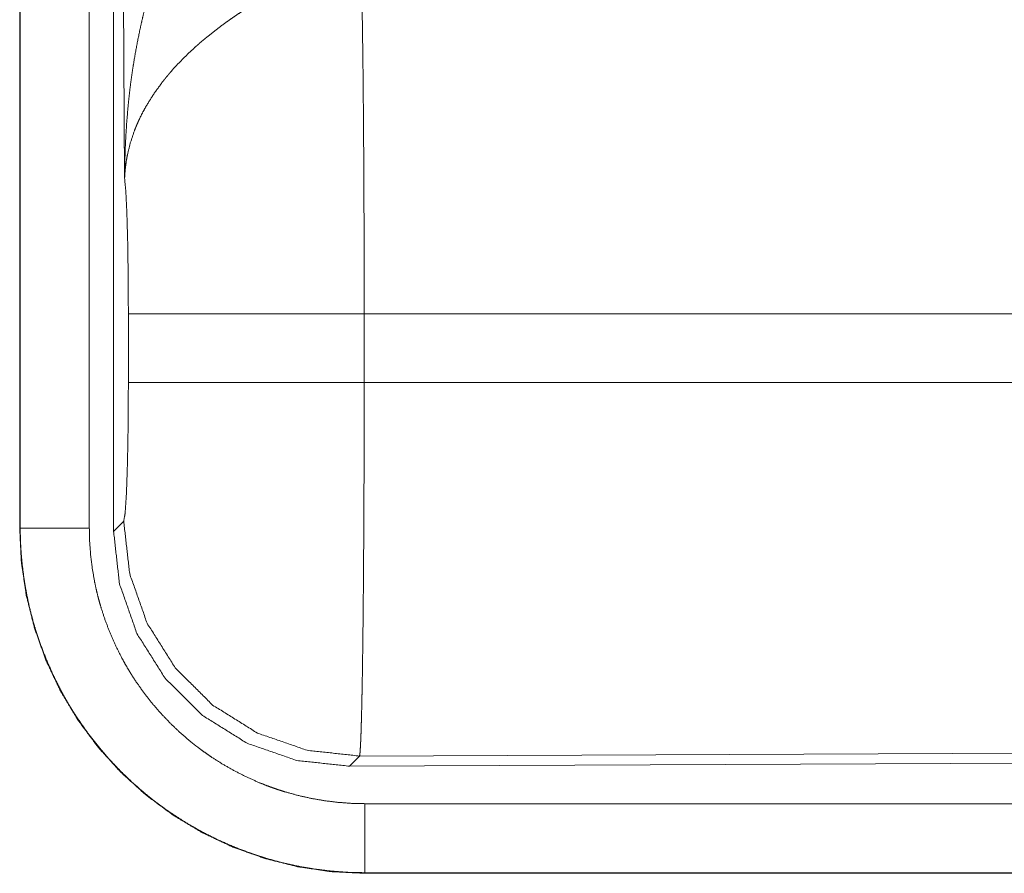
# Model space of a CAD drawing. Units: inches. Extents: x 23 to 145, y 7 to 130.
# Drawn here: x 25 to 26, y 26 to 27 of the extents above; entities that cross this region are included whole.
import ezdxf

# ---------------------------------------------------------------- set-up
doc = ezdxf.new("R2010")
doc.units = ezdxf.units.IN
doc.header["$MEASUREMENT"] = 0
doc.layers.add('Trimetric', color=7, linetype='Continuous', true_color=0xffffff)

msp = doc.modelspace()

# ---------------------------------------------------------------- linework, layer by layer
at = {"layer": 'Trimetric', "color": 18, "linetype": 'Continuous', "lineweight": 18}
for p, q in [((25.09223, 27.81174), (25.09223, 26.60559)), ((25.09264, 26.60559), (25.09264, 27.81174)), ((25.14261, 26.60559), (25.14261, 27.81174)), ((25.16018, 26.60314), (25.16018, 27.81329)), ((25.16815, 26.85854), (25.16228, 27.81167)), ((25.17087, 26.71084), (25.17087, 26.76064)), ((25.92884, 26.76064), (25.34151, 26.76064)), ((25.34151, 26.76064), (25.34151, 26.71084)), ((25.34151, 26.71084), (25.93551, 26.71084)), ((25.09223, 26.60559), (25.09264, 26.60559)), ((25.16018, 26.60314), (25.16749, 26.61049)), ((26.47702, 26.44556), (25.33813, 26.44059)), ((25.33813, 26.44059), (25.33081, 26.43325)), ((26.48432, 26.43828), (25.33081, 26.43325)), ((30.07756, 26.40612), (25.34208, 26.40612)), ((25.34208, 26.35574), (25.34208, 26.35615)), ((25.34208, 26.35615), (30.07756, 26.35615)), ((31.11744, 26.35574), (25.34208, 26.35574))]:
    msp.add_line(p, q, dxfattribs=at)
for points, knots in [([(25.16815, 26.85854), (25.16815, 26.86028), (25.16817, 26.86201), (25.16819, 26.86374), (25.16821, 26.86548), (25.16827, 26.86894), (25.16835, 26.87241), (25.16857, 26.87934), (25.16887, 26.88626), (25.16974, 26.90008), (25.17097, 26.91387), (25.17173, 26.92076), (25.17258, 26.92763), (25.17352, 26.93449), (25.17457, 26.94133), (25.17695, 26.95497), (25.17973, 26.96856), (25.18128, 26.97534), (25.18293, 26.98209), (25.18468, 26.98882), (25.18654, 26.99552), (25.19056, 27.00884), (25.19501, 27.02204), (25.19619, 27.02532), (25.19739, 27.0286), (25.19862, 27.03186), (25.19988, 27.0351), (25.20246, 27.04156), (25.20514, 27.04796), (25.20792, 27.05431), (25.2108, 27.06061), (25.21377, 27.06685), (25.21685, 27.07303)], [0, 0, 0.007801, 0.015617, 0.023425, 0.031234, 0.046853, 0.062466, 0.093685, 0.124889, 0.187279, 0.249661, 0.28086, 0.312049, 0.34323, 0.374408, 0.43679, 0.499267, 0.530574, 0.561895, 0.593216, 0.624529, 0.687194, 0.749957, 0.765669, 0.781376, 0.79707, 0.812751, 0.844067, 0.875335, 0.90656, 0.93774, 0.968884, 1, 1]), ([(25.33942, 27.00794), (25.33954, 27.00383), (25.33965, 26.99938), (25.33971, 26.99704), (25.33976, 26.99461), (25.33982, 26.99212), (25.33987, 26.98956), (25.34008, 26.97863), (25.34028, 26.96659), (25.34046, 26.95346), (25.34055, 26.94648), (25.34064, 26.93922), (25.3408, 26.92409), (25.34094, 26.90821), (25.34107, 26.89158), (25.34119, 26.87419), (25.34124, 26.86521), (25.34129, 26.85609), (25.34137, 26.83762), (25.34148, 26.79973), (25.3415, 26.7803), (25.34151, 26.77539), (25.34151, 26.77047), (25.34151, 26.76064)], [0, 0, 0.016624, 0.034603, 0.044095, 0.05389, 0.063962, 0.074316, 0.118543, 0.16721, 0.220319, 0.248561, 0.277914, 0.339076, 0.403304, 0.470558, 0.540866, 0.577181, 0.614029, 0.688712, 0.841954, 0.92052, 0.940362, 0.96023, 1, 1]), ([(25.26969, 26.98957), (25.26427, 26.98639), (25.25891, 26.98311), (25.25361, 26.97974), (25.24837, 26.97626), (25.24578, 26.97448), (25.24321, 26.97267), (25.24065, 26.97084), (25.23812, 26.96898), (25.23315, 26.96521), (25.22831, 26.96135), (25.22594, 26.95939), (25.2236, 26.95741), (25.22132, 26.95542), (25.21907, 26.95342), (25.21471, 26.94938), (25.21053, 26.94529), (25.20651, 26.94114), (25.20267, 26.93693), (25.20082, 26.9348), (25.19901, 26.93265), (25.19812, 26.93157), (25.19724, 26.93049), (25.19637, 26.9294), (25.19552, 26.92832), (25.18918, 26.91959), (25.18371, 26.91081), (25.18128, 26.9064), (25.17906, 26.90197), (25.17803, 26.89974), (25.17705, 26.89752), (25.17612, 26.89529), (25.17524, 26.89305), (25.17228, 26.88418), (25.17015, 26.87545), (25.16938, 26.87115), (25.1688, 26.8669), (25.16857, 26.86479), (25.16839, 26.86269), (25.16831, 26.86165), (25.16825, 26.86061), (25.16819, 26.85957), (25.16815, 26.85854)], [0, 0, 0.036342, 0.072663, 0.108992, 0.145321, 0.16349, 0.181672, 0.199863, 0.218015, 0.254084, 0.289884, 0.30768, 0.325351, 0.342877, 0.360257, 0.39461, 0.428448, 0.461824, 0.49477, 0.511094, 0.527325, 0.535412, 0.543471, 0.551499, 0.5595, 0.621829, 0.681645, 0.710758, 0.739395, 0.753564, 0.76763, 0.781603, 0.795481, 0.849547, 0.901464, 0.926724, 0.951558, 0.96382, 0.975984, 0.982031, 0.988046, 0.994048, 1, 1]), ([(25.17087, 26.76064), (25.17075, 26.78736), (25.17038, 26.81215), (25.16979, 26.83323), (25.16903, 26.84907), (25.16815, 26.85854)], [0, 0, 0.272727, 0.525795, 0.741024, 0.902933, 1, 1]), ([(25.34151, 26.76064), (25.30439, 26.76064), (25.23711, 26.76064), (25.18959, 26.76064), (25.17087, 26.76064)], [0, 0, 0.217551, 0.611808, 0.890319, 1, 1]), ([(25.16749, 26.61049), (25.16854, 26.61625), (25.16949, 26.63086), (25.17023, 26.65296), (25.17071, 26.68048), (25.17087, 26.71084)], [0, 0, 0.058283, 0.204002, 0.42404, 0.697892, 1, 1]), ([(25.34151, 26.71084), (25.30439, 26.71084), (25.23711, 26.71084), (25.18959, 26.71084), (25.17087, 26.71084)], [0, 0, 0.217551, 0.611808, 0.890319, 1, 1]), ([(25.34151, 26.71084), (25.3415, 26.68486), (25.34145, 26.65928), (25.34137, 26.63409), (25.34134, 26.62786), (25.34132, 26.62166), (25.34126, 26.60949), (25.34119, 26.5976), (25.34104, 26.57471), (25.3409, 26.5583), (25.34083, 26.55034), (25.34078, 26.54513), (25.34064, 26.53257), (25.34053, 26.52304), (25.34041, 26.51397), (25.34029, 26.50535), (25.34016, 26.49718), (25.34002, 26.48947), (25.33995, 26.48579), (25.33988, 26.48223), (25.33981, 26.47882), (25.33973, 26.47555), (25.33959, 26.46944), (25.33943, 26.4639), (25.33928, 26.45892), (25.33912, 26.45451), (25.33904, 26.45252), (25.33896, 26.45067), (25.33892, 26.44981), (25.33888, 26.44897), (25.3388, 26.44742), (25.33863, 26.44478), (25.33847, 26.44276), (25.3383, 26.44136), (25.33813, 26.44059)], [0, 0, 0.096108, 0.190748, 0.283924, 0.306985, 0.329914, 0.374958, 0.418918, 0.503619, 0.564325, 0.593769, 0.613044, 0.659511, 0.694761, 0.728331, 0.760222, 0.790434, 0.818954, 0.832576, 0.845741, 0.858382, 0.870481, 0.893091, 0.9136, 0.932016, 0.948337, 0.955707, 0.962541, 0.96576, 0.968846, 0.974605, 0.98439, 0.991881, 0.997079, 1, 1]), ([(25.09223, 26.60559), (25.09343, 26.58109), (25.09703, 26.55683), (25.10298, 26.53304), (25.11124, 26.50995), (25.12172, 26.48779), (25.13432, 26.46676), (25.14893, 26.44707), (25.16539, 26.4289), (25.18355, 26.41244), (25.20325, 26.39784), (25.22428, 26.38524), (25.24644, 26.37475), (25.26953, 26.3665), (25.29332, 26.36054), (25.31758, 26.35695), (25.34208, 26.35574)], [0, 0, 0.062521, 0.125032, 0.18754, 0.250039, 0.312534, 0.375025, 0.437514, 0.5, 0.562486, 0.624976, 0.687467, 0.749962, 0.81246, 0.874968, 0.937479, 1, 1]), ([(25.14261, 26.60559), (25.11811, 26.60559), (25.09264, 26.60559)], [0, 0, 0.490179, 1, 1]), ([(25.34208, 26.35615), (25.32978, 26.35645), (25.31758, 26.35736), (25.30548, 26.35885), (25.29348, 26.36093), (25.28158, 26.36359), (25.26978, 26.36685), (25.26685, 26.36776), (25.26392, 26.3687), (25.261, 26.36968), (25.25809, 26.37071), (25.25231, 26.37285), (25.24661, 26.37513), (25.23544, 26.38008), (25.22455, 26.38555), (25.21395, 26.39155), (25.20364, 26.39807), (25.19859, 26.40152), (25.19362, 26.40511), (25.19116, 26.40695), (25.18872, 26.40883), (25.1863, 26.41074), (25.1839, 26.41268), (25.1746, 26.4207), (25.16574, 26.42913), (25.15734, 26.43795), (25.14938, 26.44717), (25.14186, 26.45678), (25.1348, 26.46679), (25.1331, 26.46936), (25.13143, 26.47195), (25.1298, 26.47456), (25.1282, 26.4772), (25.1251, 26.48251), (25.12214, 26.48788), (25.11664, 26.49878), (25.1117, 26.50992), (25.10731, 26.52128), (25.10347, 26.53287), (25.10175, 26.53875), (25.10018, 26.54468), (25.09875, 26.55068), (25.09747, 26.55671), (25.09536, 26.56883), (25.09385, 26.58102), (25.09332, 26.58714), (25.09294, 26.59327), (25.09281, 26.59634), (25.09272, 26.59942), (25.09268, 26.60096), (25.09266, 26.6025), (25.09265, 26.60327), (25.09264, 26.60405), (25.09264, 26.60482), (25.09264, 26.6052), (25.09264, 26.60559)], [0, 0, 0.031402, 0.062627, 0.093738, 0.124818, 0.155941, 0.187181, 0.19502, 0.202869, 0.210737, 0.218611, 0.234333, 0.249995, 0.2812, 0.312303, 0.343383, 0.374512, 0.390123, 0.405772, 0.413614, 0.42147, 0.429346, 0.437218, 0.468575, 0.499763, 0.530864, 0.561948, 0.593089, 0.624366, 0.632216, 0.640083, 0.647959, 0.655829, 0.671519, 0.687161, 0.718336, 0.749429, 0.780517, 0.811677, 0.827305, 0.842981, 0.858709, 0.874457, 0.90585, 0.937189, 0.952862, 0.968549, 0.976399, 0.984258, 0.988189, 0.992124, 0.994093, 0.996062, 0.998031, 0.99902, 1, 1]), ([(25.34208, 26.40612), (25.33224, 26.40636), (25.32248, 26.40709), (25.31281, 26.40828), (25.30321, 26.40994), (25.2937, 26.41207), (25.28426, 26.41468), (25.28192, 26.4154), (25.27958, 26.41616), (25.27724, 26.41694), (25.27491, 26.41776), (25.27029, 26.41947), (25.26574, 26.42129), (25.2568, 26.42525), (25.24809, 26.42963), (25.23961, 26.43442), (25.23137, 26.43964), (25.22733, 26.4424), (25.22336, 26.44527), (25.22139, 26.44674), (25.21944, 26.44824), (25.2175, 26.44977), (25.21559, 26.45132), (25.20815, 26.45774), (25.20107, 26.46447), (25.19434, 26.47153), (25.18798, 26.4789), (25.18197, 26.48659), (25.17632, 26.49459), (25.17496, 26.49664), (25.17363, 26.49872), (25.17232, 26.50081), (25.17104, 26.50292), (25.16856, 26.50716), (25.1662, 26.51146), (25.1618, 26.52018), (25.15785, 26.52908), (25.15433, 26.53817), (25.15127, 26.54744), (25.1499, 26.55214), (25.14864, 26.55689), (25.1475, 26.56168), (25.14647, 26.5665), (25.14478, 26.5762), (25.14358, 26.58594), (25.14285, 26.59574), (25.14261, 26.60559)], [0, 0, 0.031401, 0.062624, 0.09374, 0.124819, 0.155944, 0.18718, 0.19502, 0.202871, 0.210741, 0.218612, 0.234332, 0.249994, 0.281197, 0.312302, 0.343382, 0.374515, 0.390121, 0.405771, 0.413615, 0.421475, 0.42935, 0.437221, 0.468577, 0.499765, 0.530864, 0.56195, 0.593094, 0.624371, 0.632219, 0.640087, 0.647961, 0.655828, 0.671524, 0.687164, 0.718338, 0.749434, 0.780523, 0.811682, 0.827312, 0.842987, 0.858715, 0.874461, 0.905856, 0.937194, 0.968552, 1, 1]), ([(25.33813, 26.44059), (25.30023, 26.44475), (25.2642, 26.45725), (25.23186, 26.47747), (25.20483, 26.50438), (25.18447, 26.53663), (25.17181, 26.57261), (25.16749, 26.61049)], [0, 0, 0.142822, 0.285681, 0.428557, 0.571447, 0.714323, 0.857182, 1, 1]), ([(25.33081, 26.43325), (25.29287, 26.43736), (25.25682, 26.44984), (25.22446, 26.47004), (25.19743, 26.49695), (25.17709, 26.52922), (25.16446, 26.56522), (25.16018, 26.60314)], [0, 0, 0.142895, 0.285753, 0.428587, 0.571414, 0.714246, 0.857104, 1, 1]), ([(25.34208, 26.40612), (25.34208, 26.38163), (25.34208, 26.35615)], [0, 0, 0.490179, 1, 1])]:
    msp.add_open_spline(points, degree=1, knots=knots, dxfattribs=at)

doc.saveas('drawing.dxf')
